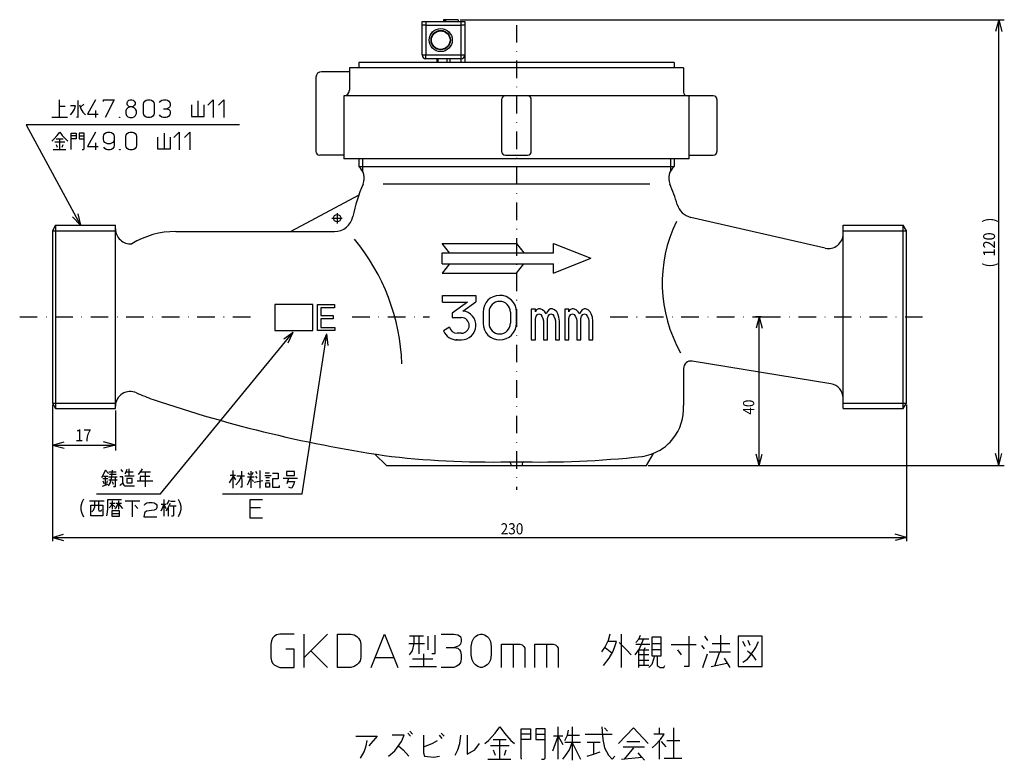
# Model space of a CAD drawing. Extents: x -306 to -41, y -196 to 164.
# Drawn here: x -306 to -41, y -196 to 4 of the extents above; entities that cross this region are included whole.
import ezdxf

# ---------------------------------------------------------------- set-up
doc = ezdxf.new("R2010")
doc.units = 0
doc.linetypes.add('CENTER', pattern=[18.931335, 11.832084, -2.366417, 2.366417, -2.366417])
doc.linetypes.add('DASHDOT', pattern=[9.465667, 4.732834, -2.366417, 0, -2.366417])
doc.layers.get('0').update_dxf_attribs({"linetype": 'CONTINUOUS'})
doc.layers.add('1', color=7, linetype='CONTINUOUS')
doc.dimstyles.new('DMST_1', dxfattribs={"dimtxt": 3, "dimasz": 3, "dimexe": 1, "dimexo": 0.5, "dimgap": 0.09, "dimtad": 1, "dimzin": 9, "dimcen": 0, "dimclrd": 2, "dimclre": 2, "dimclrt": 2, "dimazin": 3, "dimtfac": 1, "dimtofl": 0, "dimtmove": 0, "dimatfit": 3})
doc.dimstyles.new('DMST_2', dxfattribs={"dimtxt": 3.2, "dimasz": 3.2, "dimexe": 1.5, "dimexo": 0.5, "dimgap": 0.09, "dimtad": 1, "dimzin": 9, "dimcen": 0, "dimclrd": 2, "dimclre": 2, "dimclrt": 2, "dimazin": 3, "dimtfac": 1, "dimtofl": 0, "dimtmove": 0, "dimatfit": 3})
doc.dimstyles.new('DMST_3', dxfattribs={"dimtxt": 3.2, "dimasz": 3.2, "dimexe": 1.5, "dimexo": 0.5, "dimgap": 0.09, "dimtad": 1, "dimzin": 9, "dimcen": 0, "dimclrd": 2, "dimclre": 2, "dimclrt": 2, "dimazin": 3, "dimtfac": 1, "dimtofl": 0, "dimtmove": 0, "dimatfit": 3})

# ---------------------------------------------------------------- blocks, each defined once
blk = doc.blocks.new('*D1')
at = {"layer": '1', "color": 2}
for p, q in [((-297.41, -100.13), (-297.41, -136.8)), ((-67.41, -100.13), (-67.41, -136.8)), ((-297.41, -135.8), (-294.41, -134.99)), ((-67.41, -135.8), (-70.41, -134.99)), ((-297.41, -135.8), (-67.41, -135.8)), ((-297.41, -135.8), (-294.41, -136.61)), ((-67.41, -135.8), (-70.41, -136.61))]:
    blk.add_line(p, q, dxfattribs=at)
at = {"layer": '1', "color": 2, "oblique": 15, "width": 0.9}
blk.add_text('230', height=3, dxfattribs=at).set_placement((-176.69, -135))
blk = doc.blocks.new('*D2')
at = {"layer": '1', "color": 2}
for p, q in [((-106.52, -76.43), (-108.01, -76.43)), ((-107.01, -76.43), (-107.82, -79.43)), ((-107.01, -116.43), (-107.01, -76.43)), ((-107.01, -76.43), (-106.2, -79.43)), ((-107.01, -116.43), (-107.82, -113.43)), ((-107.01, -116.43), (-106.2, -113.43)), ((-136.91, -116.43), (-106.01, -116.43))]:
    blk.add_line(p, q, dxfattribs=at)
at = {"layer": '1', "color": 2, "oblique": 15, "width": 0.9}
blk.add_text('40', height=3, rotation=90, dxfattribs=at).set_placement((-108.39, -102.78))
blk = doc.blocks.new('*D3')
at = {"layer": '1', "color": 2}
for p, q in [((-297.41, -100.13), (-297.41, -112.45)), ((-280.41, -101.63), (-280.41, -112.45)), ((-297.41, -110.95), (-294.21, -110.09)), ((-297.41, -110.95), (-280.41, -110.95)), ((-297.41, -110.95), (-294.21, -111.82)), ((-280.41, -110.95), (-283.61, -110.09)), ((-280.41, -110.95), (-283.61, -111.82))]:
    blk.add_line(p, q, dxfattribs=at)
at = {"layer": '1', "color": 2, "oblique": 15, "width": 0.9}
blk.add_text('17', height=3.2, dxfattribs=at).set_placement((-291.26, -109.95))
blk = doc.blocks.new('*D4')
at = {"layer": '1', "color": 2}
for p, q in [((-187.62, 3.62), (-41.03, 3.62)), ((-42.53, 3.62), (-43.4, 0.42)), ((-42.53, -116.43), (-42.53, 3.62)), ((-42.53, 3.62), (-41.67, 0.42)), ((-42.53, -116.43), (-43.4, -113.23)), ((-42.53, -116.43), (-41.67, -113.23)), ((-136.91, -116.43), (-41.03, -116.43))]:
    blk.add_line(p, q, dxfattribs=at)
at = {"layer": '1', "color": 2, "oblique": 15, "width": 0.9}
for s, p in [(')', (-43.53, -51.02)), ('120', (-43.53, -60.2)), ('(', (-43.53, -63.13))]:
    blk.add_text(s, height=3.2, rotation=90, dxfattribs=at).set_placement(p)

msp = doc.modelspace()

# ---------------------------------------------------------------- linework, layer by layer
at = {"color": 7}
for p, q in [((-197.813, -5.882), (-197.813, 3.118)), ((-197.813, 3.118), (-186.313, 3.118)), ((-196.813, 3.118), (-196.813, -5.882)), ((-191.574, 3.618), (-192.031, 3.618)), ((-192.031, 3.618), (-192.031, 3.118)), ((-191.929, 3.618), (-191.929, 3.118)), ((-191.574, 3.618), (-191.574, 3.118)), ((-191.557, 3.618), (-191.557, 3.118)), ((-188.115, 3.618), (-191.557, 3.618)), ((-188.115, 3.618), (-188.115, 3.118)), ((-187.313, -5.882), (-187.313, 3.118)), ((-186.313, 3.118), (-186.313, -7.882)), ((-196.813, 2.118), (-197.813, 2.118)), ((-196.813, 2.118), (-187.313, 2.118)), ((-186.313, 2.118), (-187.313, 2.118)), ((-197.813, -5.882), (-186.313, -5.882)), ((-196.813, -6.882), (-196.813, -5.882)), ((-187.313, -6.882), (-196.813, -6.882)), ((-193.813, -7.882), (-193.813, -6.882)), ((-193.617, -6.882), (-193.617, -7.882)), ((-191.084, -7.882), (-191.084, -6.882)), ((-190.376, -6.882), (-190.376, -7.882)), ((-187.313, -6.882), (-187.313, -5.882)), ((-187.313, -7.882), (-187.313, -6.882))]:
    msp.add_line(p, q, dxfattribs=at)
for radius in [3.1, 2.6, 2.5]:
    msp.add_circle((-192.813, -1.882), radius, dxfattribs=at)
for centre, start, end in [((-196.813, -5.882), 180, 270), ((-187.313, -5.882), 270, 0)]:
    msp.add_arc(centre, 1, start, end, dxfattribs=at)
at = {"layer": '1', "color": 2, "linetype": 'DASHDOT'}
for p, q in [((-172.413, 2.182), (-172.413, -122.973)), ((-306.208, -76.432), (-241.764, -76.432)), ((-216.639, -76.432), (-195.815, -76.432)), ((-147.15, -76.432), (-106.024, -76.432)), ((-106.024, -76.432), (-60.786, -76.432))]:
    msp.add_line(p, q, dxfattribs=at)
at = {"layer": '1', "color": 7}
for p, q in [((-129.913, -7.882), (-214.913, -7.882)), ((-214.913, -7.882), (-214.913, -9.382)), ((-129.913, -7.882), (-129.913, -9.382)), ((-217.413, -10.382), (-224.913, -10.382)), ((-127.413, -9.382), (-217.413, -9.382)), ((-217.413, -9.382), (-217.413, -15.382)), ((-127.413, -9.382), (-127.413, -15.882)), ((-226.413, -11.882), (-226.413, -31.882)), ((-119.413, -16.882), (-218.913, -16.882)), ((-218.913, -16.882), (-218.913, -33.882)), ((-176.413, -17.882), (-176.413, -31.882)), ((-168.413, -31.882), (-168.413, -17.882)), ((-125.913, -33.882), (-125.913, -16.882)), ((-118.413, -17.882), (-118.413, -31.882)), ((-218.913, -32.882), (-225.413, -32.882)), ((-125.913, -33.882), (-218.913, -33.882)), ((-214.913, -33.882), (-214.913, -35.932)), ((-175.413, -32.882), (-169.413, -32.882)), ((-129.913, -33.882), (-129.913, -35.932)), ((-125.913, -32.882), (-119.413, -32.882)), ((-214.913, -43.661), (-233.148, -53.432)), ((-89.31, -57.928), (-125.45, -49.618)), ((-296.547, -51.732), (-297.413, -53.232)), ((-296.547, -51.732), (-280.413, -51.732)), ((-280.413, -101.132), (-280.413, -51.732)), ((-84.413, -101.132), (-84.413, -51.732)), ((-84.413, -51.732), (-68.279, -51.732)), ((-67.413, -53.232), (-68.279, -51.732)), ((-297.413, -53.232), (-297.413, -99.632)), ((-264.184, -53.432), (-221.396, -53.432)), ((-67.413, -99.632), (-67.413, -53.232)), ((-192.413, -56.632), (-172.413, -56.632)), ((-190.413, -59.132), (-192.413, -56.632)), ((-172.413, -56.632), (-170.413, -59.132)), ((-162.413, -56.632), (-152.413, -60.632)), ((-162.413, -59.132), (-162.413, -56.632)), ((-192.413, -59.132), (-162.413, -59.132)), ((-192.413, -62.132), (-192.413, -59.132)), ((-162.413, -64.632), (-152.413, -60.632)), ((-192.413, -62.132), (-162.413, -62.132)), ((-190.413, -62.132), (-192.413, -64.632)), ((-172.413, -64.632), (-170.413, -62.132)), ((-162.413, -64.632), (-162.413, -62.132)), ((-192.413, -64.632), (-172.413, -64.632)), ((-192.332, -72.427), (-192.332, -70.627)), ((-192.332, -70.627), (-183.332, -70.627)), ((-183.332, -70.627), (-183.332, -72.329)), ((-226.008, -80.132), (-226.008, -73.092)), ((-226.008, -73.092), (-221.443, -73.092)), ((-221.443, -73.972), (-225.127, -73.972)), ((-225.127, -73.972), (-225.127, -76.084)), ((-221.443, -73.092), (-221.443, -73.972)), ((-192.332, -72.427), (-185.597, -72.427)), ((-185.597, -72.427), (-189.758, -75.427)), ((-186.826, -74.848), (-183.332, -72.329)), ((-166.453, -74.232), (-167.041, -74.512)), ((-166.061, -74.232), (-166.453, -74.232)), ((-165.375, -74.512), (-166.061, -74.232)), ((-163.219, -74.232), (-163.709, -74.512)), ((-162.827, -74.232), (-163.219, -74.232)), ((-162.141, -74.512), (-162.827, -74.232)), ((-157.453, -74.232), (-158.041, -74.512)), ((-157.061, -74.232), (-157.453, -74.232)), ((-156.375, -74.512), (-157.061, -74.232)), ((-154.219, -74.232), (-154.709, -74.512)), ((-153.827, -74.232), (-154.219, -74.232)), ((-153.141, -74.512), (-153.827, -74.232)), ((-225.127, -76.084), (-221.764, -76.084)), ((-221.764, -76.084), (-221.764, -76.964)), ((-189.758, -75.427), (-189.758, -76.627)), ((-189.758, -76.627), (-187.232, -76.627)), ((-181.413, -75.127), (-181.413, -78.127)), ((-179.793, -75.127), (-179.793, -78.127)), ((-174.033, -75.127), (-174.033, -78.127)), ((-172.414, -75.022), (-172.414, -78.127)), ((-172.413, -78.127), (-172.413, -75.127)), ((-167.335, -74.372), (-168.413, -74.372)), ((-168.413, -74.372), (-168.413, -82.632)), ((-167.335, -75.072), (-167.335, -74.372)), ((-167.041, -74.512), (-167.335, -75.072)), ((-167.335, -76.892), (-167.139, -76.192)), ((-167.335, -82.632), (-167.335, -76.892)), ((-167.139, -76.192), (-166.747, -75.772)), ((-166.747, -75.772), (-166.355, -75.632)), ((-166.355, -75.632), (-165.865, -75.772)), ((-165.865, -75.772), (-165.571, -76.192)), ((-165.571, -76.192), (-165.277, -76.892)), ((-164.787, -75.072), (-165.375, -74.512)), ((-165.277, -76.892), (-165.179, -77.452)), ((-164.395, -75.632), (-164.787, -75.072)), ((-164.101, -74.932), (-164.395, -75.632)), ((-163.709, -74.512), (-164.101, -74.932)), ((-164.101, -76.892), (-163.905, -76.192)), ((-164.101, -82.632), (-164.101, -76.892)), ((-163.905, -76.192), (-163.513, -75.772)), ((-163.513, -75.772), (-163.121, -75.632)), ((-163.121, -75.632), (-162.631, -75.772)), ((-162.631, -75.772), (-162.337, -76.192)), ((-162.337, -76.192), (-162.043, -76.892)), ((-161.553, -75.072), (-162.141, -74.512)), ((-162.043, -76.892), (-161.945, -77.452)), ((-161.259, -75.632), (-161.553, -75.072)), ((-160.965, -76.472), (-161.259, -75.632)), ((-160.867, -77.592), (-160.965, -76.472)), ((-158.335, -74.372), (-159.413, -74.372)), ((-159.413, -74.372), (-159.413, -82.632)), ((-158.335, -75.072), (-158.335, -74.372)), ((-158.041, -74.512), (-158.335, -75.072)), ((-158.335, -76.892), (-158.139, -76.192)), ((-158.335, -82.632), (-158.335, -76.892)), ((-158.139, -76.192), (-157.747, -75.772)), ((-157.747, -75.772), (-157.355, -75.632)), ((-157.355, -75.632), (-156.865, -75.772)), ((-156.865, -75.772), (-156.571, -76.192)), ((-156.571, -76.192), (-156.277, -76.892)), ((-155.787, -75.072), (-156.375, -74.512)), ((-156.277, -76.892), (-156.179, -77.452)), ((-155.395, -75.632), (-155.787, -75.072)), ((-155.101, -74.932), (-155.395, -75.632)), ((-154.709, -74.512), (-155.101, -74.932)), ((-155.101, -76.892), (-154.905, -76.192)), ((-155.101, -82.632), (-155.101, -76.892)), ((-154.905, -76.192), (-154.513, -75.772)), ((-154.513, -75.772), (-154.121, -75.632)), ((-154.121, -75.632), (-153.631, -75.772)), ((-153.631, -75.772), (-153.337, -76.192)), ((-153.337, -76.192), (-153.043, -76.892)), ((-152.553, -75.072), (-153.141, -74.512)), ((-153.043, -76.892), (-152.945, -77.452)), ((-152.259, -75.632), (-152.553, -75.072)), ((-151.965, -76.472), (-152.259, -75.632)), ((-151.867, -77.592), (-151.965, -76.472)), ((-221.764, -76.964), (-225.127, -76.964)), ((-225.127, -76.964), (-225.127, -79.252)), ((-225.127, -79.252), (-221.363, -79.252)), ((-221.363, -79.252), (-221.363, -80.132)), ((-190.486, -79.162), (-192.065, -80.143)), ((-165.179, -77.452), (-165.179, -82.632)), ((-161.945, -77.452), (-161.945, -82.632)), ((-160.867, -82.632), (-160.867, -77.592)), ((-156.179, -77.452), (-156.179, -82.632)), ((-152.945, -77.452), (-152.945, -82.632)), ((-151.867, -82.632), (-151.867, -77.592)), ((-221.363, -80.132), (-226.008, -80.132)), ((-187.232, -80.827), (-188.432, -80.827)), ((-188.432, -82.627), (-187.232, -82.627)), ((-168.413, -82.632), (-167.335, -82.632)), ((-165.179, -82.632), (-164.101, -82.632)), ((-161.945, -82.632), (-160.867, -82.632)), ((-159.413, -82.632), (-158.335, -82.632)), ((-156.179, -82.632), (-155.101, -82.632)), ((-152.945, -82.632), (-151.867, -82.632)), ((-87.772, -94.413), (-125.092, -88.348)), ((-127.413, -90.322), (-127.413, -95.368)), ((-127.413, -95.368), (-127.413, -100.289)), ((-297.413, -99.632), (-296.547, -101.132)), ((-68.279, -101.132), (-67.413, -99.632)), ((-296.547, -101.132), (-280.413, -101.132)), ((-84.413, -101.132), (-68.279, -101.132)), ((-207.413, -116.432), (-210.526, -113.364)), ((-137.413, -116.432), (-135.537, -113.183)), ((-207.413, -116.432), (-137.413, -116.432)), ((-173.913, -115.973), (-173.913, -116.432)), ((-170.913, -115.973), (-170.913, -116.432))]:
    msp.add_line(p, q, dxfattribs=at)
at = {"layer": '1', "color": 2}
for p, q in [((-295.574, -17.953), (-295.574, -22.603)), ((-290.507, -18.103), (-290.507, -22.753)), ((-285.814, -17.953), (-287.974, -21.793)), ((-283.654, -18.433), (-283.654, -17.953)), ((-283.654, -17.953), (-280.774, -17.953)), ((-280.774, -17.953), (-283.174, -22.753)), ((-277.294, -18.673), (-277.054, -18.313)), ((-277.054, -18.313), (-276.814, -18.073)), ((-276.814, -18.073), (-276.454, -17.953)), ((-276.454, -17.953), (-275.974, -17.953)), ((-275.974, -17.953), (-275.614, -18.073)), ((-275.614, -18.073), (-275.374, -18.313)), ((-275.374, -18.313), (-275.134, -18.673)), ((-272.734, -18.673), (-272.494, -18.313)), ((-272.494, -18.313), (-272.134, -18.073)), ((-272.134, -18.073), (-271.774, -17.953)), ((-271.774, -17.953), (-271.054, -17.953)), ((-271.054, -17.953), (-270.694, -18.073)), ((-270.694, -18.073), (-270.334, -18.313)), ((-270.334, -18.313), (-270.094, -18.673)), ((-268.534, -18.673), (-268.294, -18.313)), ((-268.294, -18.313), (-267.934, -18.073)), ((-267.934, -18.073), (-267.454, -17.953)), ((-267.454, -17.953), (-266.734, -17.953)), ((-266.734, -17.953), (-266.374, -18.073)), ((-266.374, -18.073), (-266.014, -18.313)), ((-266.014, -18.313), (-265.774, -18.673)), ((-258.241, -18.253), (-258.241, -22.453)), ((-255.574, -19.393), (-254.134, -17.953)), ((-254.134, -17.953), (-254.134, -22.753)), ((-252.694, -19.393), (-251.254, -17.953)), ((-251.254, -17.953), (-251.254, -22.753)), ((-293.974, -19.753), (-295.574, -19.753)), ((-291.174, -19.603), (-292.507, -19.603)), ((-291.974, -21.403), (-291.441, -20.503)), ((-291.441, -20.503), (-291.174, -19.603)), ((-290.107, -19.303), (-289.707, -20.353)), ((-288.907, -19.153), (-289.841, -19.903)), ((-289.707, -20.353), (-289.174, -21.253)), ((-285.814, -20.833), (-285.814, -22.753)), ((-277.414, -20.473), (-277.654, -20.953)), ((-277.654, -20.953), (-277.654, -21.673)), ((-277.054, -20.113), (-277.414, -20.473)), ((-277.294, -19.153), (-277.294, -18.673)), ((-277.174, -19.393), (-277.294, -19.153)), ((-276.814, -19.753), (-277.174, -19.393)), ((-276.454, -19.873), (-277.054, -20.113)), ((-276.454, -19.873), (-276.814, -19.753)), ((-275.974, -19.873), (-276.454, -19.873)), ((-275.614, -19.753), (-275.974, -19.873)), ((-275.374, -20.113), (-275.974, -19.873)), ((-275.254, -19.393), (-275.614, -19.753)), ((-275.014, -20.473), (-275.374, -20.113)), ((-275.134, -19.153), (-275.254, -19.393)), ((-275.134, -18.673), (-275.134, -19.153)), ((-274.774, -20.953), (-275.014, -20.473)), ((-274.774, -21.673), (-274.774, -20.953)), ((-272.854, -19.153), (-272.734, -18.673)), ((-272.854, -21.553), (-272.854, -19.153)), ((-270.094, -18.673), (-269.974, -19.153)), ((-269.974, -19.153), (-269.974, -21.553)), ((-267.454, -20.353), (-266.614, -20.353)), ((-266.014, -20.113), (-266.614, -20.353)), ((-266.614, -20.353), (-266.014, -20.593)), ((-265.774, -19.873), (-266.014, -20.113)), ((-266.014, -20.593), (-265.774, -20.833)), ((-265.774, -18.673), (-265.654, -19.153)), ((-265.654, -19.513), (-265.774, -19.873)), ((-265.774, -20.833), (-265.654, -21.193)), ((-265.654, -19.153), (-265.654, -19.513)), ((-265.654, -21.193), (-265.654, -21.553)), ((-259.974, -19.303), (-259.974, -22.453)), ((-256.507, -22.453), (-256.507, -19.303)), ((-297.574, -22.603), (-293.307, -22.603)), ((-292.507, -22.003), (-291.974, -21.403)), ((-290.507, -22.753), (-290.907, -22.603)), ((-289.174, -21.253), (-288.507, -22.003)), ((-287.974, -21.793), (-285.094, -21.793)), ((-279.334, -22.753), (-279.334, -22.633)), ((-279.334, -22.633), (-279.214, -22.633)), ((-279.214, -22.753), (-279.334, -22.753)), ((-279.214, -22.633), (-279.214, -22.753)), ((-277.654, -21.673), (-277.414, -22.153)), ((-277.414, -22.153), (-277.054, -22.513)), ((-277.054, -22.513), (-276.574, -22.753)), ((-276.574, -22.753), (-275.854, -22.753)), ((-275.854, -22.753), (-275.374, -22.513)), ((-275.374, -22.513), (-275.014, -22.153)), ((-275.014, -22.153), (-274.774, -21.673)), ((-272.734, -22.033), (-272.854, -21.553)), ((-272.494, -22.393), (-272.734, -22.033)), ((-272.134, -22.633), (-272.494, -22.393)), ((-271.774, -22.753), (-272.134, -22.633)), ((-271.054, -22.753), (-271.774, -22.753)), ((-270.694, -22.633), (-271.054, -22.753)), ((-270.334, -22.393), (-270.694, -22.633)), ((-270.094, -22.033), (-270.334, -22.393)), ((-269.974, -21.553), (-270.094, -22.033)), ((-268.294, -22.393), (-268.534, -22.033)), ((-267.934, -22.633), (-268.294, -22.393)), ((-267.454, -22.753), (-267.934, -22.633)), ((-266.734, -22.753), (-267.454, -22.753)), ((-266.374, -22.633), (-266.734, -22.753)), ((-266.014, -22.393), (-266.374, -22.633)), ((-265.774, -22.033), (-266.014, -22.393)), ((-265.654, -21.553), (-265.774, -22.033)), ((-259.974, -22.453), (-256.507, -22.453)), ((-247.049, -24.716), (-304.485, -24.716)), ((-304.485, -24.716), (-289.87, -51.732)), ((-297.552, -29.054), (-297.019, -28.604)), ((-297.019, -28.604), (-296.086, -27.554)), ((-296.352, -28.454), (-294.486, -28.454)), ((-296.086, -27.554), (-295.419, -26.654)), ((-295.419, -26.654), (-294.752, -27.554)), ((-295.419, -31.304), (-295.419, -28.454)), ((-294.752, -27.554), (-293.819, -28.604)), ((-293.819, -28.604), (-293.286, -29.054)), ((-292.352, -31.304), (-292.352, -26.954)), ((-292.352, -26.954), (-291.019, -26.954)), ((-291.019, -27.704), (-292.352, -27.704)), ((-291.019, -28.454), (-292.352, -28.454)), ((-291.019, -26.954), (-291.019, -28.454)), ((-288.886, -26.954), (-290.219, -26.954)), ((-290.219, -26.954), (-290.219, -28.454)), ((-290.219, -27.704), (-288.886, -27.704)), ((-290.219, -28.454), (-288.886, -28.454)), ((-288.886, -31.154), (-288.886, -26.954)), ((-285.792, -26.654), (-287.952, -30.494)), ((-283.632, -27.854), (-283.512, -27.374)), ((-283.632, -28.574), (-283.632, -27.854)), ((-283.512, -29.054), (-283.632, -28.574)), ((-283.512, -27.374), (-283.272, -27.014)), ((-283.272, -29.414), (-283.512, -29.054)), ((-283.272, -27.014), (-282.912, -26.774)), ((-282.912, -26.774), (-282.552, -26.654)), ((-282.552, -26.654), (-281.832, -26.654)), ((-281.832, -26.654), (-281.472, -26.774)), ((-281.472, -26.774), (-281.112, -27.014)), ((-281.112, -27.014), (-280.872, -27.374)), ((-280.872, -29.054), (-281.112, -29.414)), ((-280.872, -27.374), (-280.752, -27.854)), ((-280.752, -28.574), (-280.872, -29.054)), ((-280.752, -27.854), (-280.752, -30.254)), ((-277.632, -27.854), (-277.512, -27.374)), ((-277.632, -30.254), (-277.632, -27.854)), ((-277.512, -27.374), (-277.272, -27.014)), ((-277.272, -27.014), (-276.912, -26.774)), ((-276.912, -26.774), (-276.552, -26.654)), ((-276.552, -26.654), (-275.832, -26.654)), ((-275.832, -26.654), (-275.472, -26.774)), ((-275.472, -26.774), (-275.112, -27.014)), ((-275.112, -27.014), (-274.872, -27.374)), ((-274.872, -27.374), (-274.752, -27.854)), ((-274.752, -27.854), (-274.752, -30.254)), ((-269.072, -28.004), (-269.072, -31.154)), ((-267.339, -26.954), (-267.339, -31.154)), ((-265.606, -31.154), (-265.606, -28.004)), ((-264.672, -28.094), (-263.232, -26.654)), ((-263.232, -26.654), (-263.232, -31.454)), ((-261.792, -28.094), (-260.352, -26.654)), ((-260.352, -26.654), (-260.352, -31.454)), ((-297.152, -31.304), (-293.819, -31.304)), ((-294.086, -29.354), (-296.752, -29.354)), ((-296.352, -29.954), (-296.086, -30.704)), ((-294.752, -30.704), (-294.486, -29.954)), ((-289.419, -31.304), (-289.019, -31.304)), ((-289.019, -31.304), (-288.886, -31.154)), ((-287.952, -30.494), (-285.072, -30.494)), ((-285.792, -29.534), (-285.792, -31.454)), ((-283.272, -31.094), (-283.512, -30.734)), ((-282.912, -29.654), (-283.272, -29.414)), ((-282.912, -31.334), (-283.272, -31.094)), ((-282.552, -29.774), (-282.912, -29.654)), ((-282.552, -31.454), (-282.912, -31.334)), ((-281.832, -29.774), (-282.552, -29.774)), ((-281.832, -31.454), (-282.552, -31.454)), ((-281.472, -29.654), (-281.832, -29.774)), ((-281.472, -31.334), (-281.832, -31.454)), ((-281.112, -29.414), (-281.472, -29.654)), ((-281.112, -31.094), (-281.472, -31.334)), ((-280.872, -30.734), (-281.112, -31.094)), ((-280.752, -30.254), (-280.872, -30.734)), ((-279.312, -31.454), (-279.312, -31.334)), ((-279.312, -31.334), (-279.192, -31.334)), ((-279.192, -31.454), (-279.312, -31.454)), ((-279.192, -31.334), (-279.192, -31.454)), ((-277.512, -30.734), (-277.632, -30.254)), ((-277.272, -31.094), (-277.512, -30.734)), ((-276.912, -31.334), (-277.272, -31.094)), ((-276.552, -31.454), (-276.912, -31.334)), ((-275.832, -31.454), (-276.552, -31.454)), ((-275.472, -31.334), (-275.832, -31.454)), ((-275.112, -31.094), (-275.472, -31.334)), ((-274.872, -30.734), (-275.112, -31.094)), ((-274.752, -30.254), (-274.872, -30.734)), ((-269.072, -31.154), (-265.606, -31.154)), ((-213.913, -33.882), (-213.913, -37.142)), ((-130.913, -33.882), (-130.913, -37.141)), ((-214.913, -35.932), (-129.913, -35.932)), ((-136.495, -40.637), (-208.332, -40.637)), ((-292.005, -49.475), (-289.87, -51.732)), ((-290.591, -48.711), (-289.87, -51.732)), ((-296.547, -51.732), (-296.547, -101.132)), ((-68.279, -101.132), (-68.279, -51.732)), ((-297.413, -53.232), (-280.413, -53.232)), ((-84.413, -53.232), (-67.413, -53.232)), ((-237.457, -73.057), (-237.457, -80.129)), ((-227.274, -73.057), (-237.457, -73.057)), ((-227.274, -80.129), (-227.274, -73.057)), ((-268.265, -124.045), (-232.586, -80.558)), ((-237.457, -80.129), (-227.274, -80.129)), ((-235.111, -82.367), (-232.586, -80.558)), ((-233.868, -83.387), (-232.586, -80.558)), ((-230.134, -124.045), (-223.506, -81.035)), ((-224.757, -83.877), (-223.506, -81.035)), ((-223.169, -84.122), (-223.506, -81.035)), ((-297.413, -99.632), (-280.413, -99.632)), ((-84.413, -99.632), (-67.413, -99.632)), ((-283.119, -117.688), (-284.186, -119.788)), ((-282.319, -118.588), (-283.119, -117.688)), ((-282.186, -118.138), (-280.186, -118.138)), ((-280.186, -118.888), (-282.053, -118.888)), ((-281.386, -119.488), (-281.253, -117.688)), ((-278.453, -118.138), (-278.853, -117.538)), ((-277.653, -118.288), (-277.919, -118.738)), ((-277.386, -117.538), (-277.653, -118.288)), ((-275.653, -118.288), (-277.653, -118.288)), ((-276.719, -119.338), (-276.719, -117.388)), ((-273.919, -118.438), (-274.319, -118.888)), ((-273.519, -117.838), (-273.919, -118.438)), ((-273.653, -118.138), (-270.986, -118.138)), ((-273.253, -117.388), (-273.519, -117.838)), ((-272.453, -118.138), (-272.453, -122.188)), ((-248.091, -119.143), (-249.557, -119.143)), ((-249.157, -120.193), (-248.757, -119.293)), ((-248.757, -122.593), (-248.757, -117.793)), ((-248.757, -119.293), (-248.091, -120.343)), ((-245.691, -119.293), (-247.691, -119.293)), ((-246.491, -117.943), (-246.357, -122.293)), ((-244.757, -118.393), (-244.357, -118.993)), ((-243.957, -117.943), (-243.957, -122.443)), ((-243.557, -118.843), (-243.291, -118.243)), ((-242.224, -118.693), (-242.624, -118.093)), ((-242.224, -119.893), (-242.624, -119.293)), ((-241.557, -117.793), (-241.557, -122.593)), ((-240.224, -119.143), (-238.491, -119.143)), ((-240.091, -118.393), (-238.891, -118.393)), ((-238.091, -118.543), (-236.624, -118.543)), ((-236.624, -118.543), (-236.624, -120.043)), ((-234.357, -118.093), (-234.357, -119.143)), ((-232.224, -118.093), (-234.357, -118.093)), ((-234.357, -119.143), (-232.224, -119.143)), ((-232.224, -119.143), (-232.224, -118.093)), ((-283.919, -122.038), (-282.453, -121.438)), ((-282.453, -120.088), (-283.786, -120.088)), ((-283.786, -120.538), (-283.519, -121.288)), ((-283.653, -119.338), (-282.453, -119.338)), ((-283.119, -121.738), (-283.119, -119.338)), ((-282.719, -121.288), (-282.586, -120.538)), ((-282.319, -119.488), (-279.919, -119.488)), ((-282.319, -121.888), (-281.786, -120.988)), ((-279.919, -120.388), (-282.186, -120.388)), ((-281.786, -120.988), (-281.386, -119.488)), ((-280.986, -121.588), (-281.253, -120.838)), ((-280.453, -119.788), (-280.453, -122.188)), ((-278.453, -119.488), (-279.253, -119.488)), ((-279.119, -121.738), (-279.253, -121.888)), ((-279.119, -121.738), (-278.453, -121.138)), ((-278.453, -121.138), (-278.453, -119.488)), ((-278.453, -121.138), (-278.186, -121.738)), ((-278.186, -121.738), (-277.919, -121.888)), ((-275.386, -119.338), (-277.919, -119.338)), ((-277.919, -121.888), (-275.253, -121.888)), ((-275.919, -119.938), (-277.386, -119.938)), ((-277.386, -119.938), (-277.386, -121.138)), ((-277.386, -121.138), (-275.919, -121.138)), ((-275.919, -121.138), (-275.919, -119.938)), ((-274.586, -120.538), (-270.319, -120.538)), ((-273.786, -119.338), (-271.119, -119.338)), ((-273.786, -119.488), (-273.786, -120.538)), ((-249.691, -121.093), (-249.157, -120.193)), ((-247.957, -121.693), (-247.157, -120.793)), ((-247.157, -120.793), (-246.491, -119.443)), ((-243.024, -119.593), (-244.891, -119.593)), ((-244.891, -121.693), (-244.491, -120.943)), ((-244.491, -120.943), (-243.957, -119.593)), ((-243.557, -120.193), (-243.291, -120.793)), ((-243.024, -120.943), (-240.757, -120.493)), ((-238.891, -119.743), (-239.957, -119.743)), ((-239.957, -120.493), (-238.891, -120.493)), ((-239.957, -122.293), (-239.957, -121.093)), ((-239.957, -121.093), (-238.891, -121.093)), ((-238.891, -121.093), (-238.891, -122.293)), ((-236.624, -120.043), (-238.091, -120.043)), ((-238.091, -120.043), (-238.091, -122.293)), ((-236.224, -122.293), (-236.224, -121.843)), ((-235.291, -119.893), (-231.424, -119.893)), ((-233.824, -119.893), (-234.224, -121.393)), ((-234.091, -120.793), (-232.224, -120.793)), ((-232.491, -121.693), (-232.891, -122.443)), ((-232.224, -120.793), (-232.491, -121.693)), ((-285.531, -124.045), (-268.265, -124.045)), ((-280.453, -122.188), (-280.986, -122.188)), ((-251.582, -124.045), (-230.134, -124.045)), ((-246.357, -122.293), (-246.757, -122.293)), ((-238.891, -122.293), (-239.957, -122.293)), ((-238.091, -122.293), (-236.224, -122.293)), ((-233.157, -122.593), (-233.691, -122.293)), ((-232.891, -122.443), (-233.157, -122.593)), ((-289.474, -126.44), (-289.714, -127.4)), ((-288.994, -125.48), (-289.474, -126.44)), ((-287.421, -125.93), (-283.421, -125.93)), ((-287.021, -129.98), (-287.021, -127.13)), ((-287.021, -127.13), (-283.821, -127.13)), ((-285.954, -127.58), (-285.954, -125.93)), ((-285.021, -125.93), (-285.021, -128.33)), ((-283.821, -127.13), (-283.821, -129.98)), ((-282.488, -128.18), (-282.488, -125.63)), ((-282.488, -125.63), (-278.754, -125.63)), ((-280.621, -126.68), (-281.954, -126.68)), ((-281.688, -127.43), (-281.288, -126.68)), ((-281.288, -125.93), (-281.288, -128.18)), ((-281.021, -127.13), (-280.621, -127.58)), ((-278.754, -126.68), (-280.354, -126.68)), ((-280.221, -127.73), (-279.554, -126.68)), ((-279.554, -125.93), (-279.554, -128.18)), ((-279.554, -126.68), (-279.154, -127.28)), ((-279.154, -127.28), (-278.488, -128.03)), ((-273.821, -126.08), (-277.821, -126.08)), ((-275.821, -130.28), (-275.821, -126.08)), ((-275.154, -127.13), (-274.354, -128.03)), ((-272.621, -127.13), (-272.488, -126.83)), ((-272.488, -126.83), (-271.954, -126.53)), ((-271.954, -126.53), (-271.421, -126.38)), ((-271.421, -126.38), (-270.488, -126.38)), ((-270.488, -126.38), (-269.954, -126.53)), ((-269.954, -126.53), (-269.421, -126.83)), ((-269.421, -126.83), (-269.288, -127.13)), ((-269.288, -127.13), (-269.288, -127.88)), ((-268.088, -126.83), (-266.754, -126.83)), ((-267.421, -126.83), (-267.821, -128.03)), ((-267.421, -125.63), (-267.421, -130.13)), ((-267.421, -126.83), (-266.888, -128.03)), ((-265.954, -125.78), (-266.621, -126.83)), ((-265.688, -126.68), (-266.488, -128.18)), ((-265.688, -127.28), (-264.088, -127.28)), ((-265.554, -126.08), (-264.354, -126.08)), ((-264.754, -127.28), (-264.754, -129.83)), ((-263.554, -125.48), (-263.074, -126.44)), ((-263.074, -126.44), (-262.834, -127.4)), ((-240.858, -125.707), (-244.218, -125.707)), ((-244.218, -125.707), (-244.218, -130.507)), ((-289.714, -127.4), (-289.714, -128.36)), ((-289.714, -128.36), (-289.474, -129.32)), ((-289.474, -129.32), (-288.994, -130.28)), ((-286.754, -128.93), (-286.354, -128.48)), ((-286.354, -128.48), (-285.954, -127.58)), ((-285.021, -128.33), (-284.888, -128.63)), ((-284.888, -128.63), (-284.221, -128.63)), ((-284.221, -128.63), (-284.088, -128.33)), ((-282.754, -129.98), (-282.621, -129.53)), ((-282.621, -129.53), (-282.488, -128.18)), ((-282.088, -127.88), (-281.688, -127.43)), ((-279.288, -128.63), (-281.421, -128.63)), ((-281.421, -128.63), (-281.421, -130.13)), ((-281.421, -129.38), (-279.288, -129.38)), ((-280.621, -128.03), (-280.221, -127.73)), ((-279.288, -130.13), (-279.288, -128.63)), ((-272.621, -129.38), (-272.754, -130.28)), ((-272.488, -129.08), (-272.621, -129.38)), ((-272.088, -128.78), (-272.488, -129.08)), ((-269.954, -128.48), (-272.088, -128.78)), ((-269.421, -128.18), (-269.954, -128.48)), ((-269.288, -127.88), (-269.421, -128.18)), ((-268.088, -128.48), (-268.221, -128.78)), ((-267.821, -128.03), (-268.088, -128.48)), ((-266.488, -128.18), (-266.888, -128.63)), ((-266.221, -127.73), (-266.221, -130.13)), ((-264.754, -129.83), (-264.888, -130.13)), ((-263.074, -129.32), (-263.554, -130.28)), ((-262.834, -128.36), (-263.074, -129.32)), ((-262.834, -127.4), (-262.834, -128.36)), ((-241.338, -127.867), (-244.218, -127.867)), ((-283.821, -129.98), (-287.021, -129.98)), ((-281.421, -130.13), (-279.288, -130.13)), ((-272.754, -130.28), (-269.288, -130.28)), ((-264.888, -130.13), (-265.288, -130.13)), ((-244.218, -130.507), (-240.858, -130.507)), ((-238.363, -163.654), (-238.588, -164.554)), ((-238.138, -162.979), (-238.363, -163.654)), ((-237.688, -162.529), (-238.138, -162.979)), ((-237.013, -162.079), (-237.688, -162.529)), ((-236.113, -161.854), (-237.013, -162.079)), ((-232.288, -161.854), (-236.113, -161.854)), ((-229.588, -168.154), (-229.588, -161.854)), ((-223.288, -161.854), (-227.788, -166.354)), ((-220.588, -161.854), (-216.988, -161.854)), ((-220.588, -170.854), (-220.588, -161.854)), ((-216.988, -161.854), (-216.088, -162.079)), ((-216.088, -162.079), (-215.413, -162.529)), ((-215.413, -162.529), (-214.963, -162.979)), ((-214.963, -162.979), (-214.513, -163.654)), ((-214.513, -163.654), (-214.288, -164.554)), ((-211.588, -170.854), (-207.988, -161.854)), ((-207.988, -161.854), (-204.388, -170.854)), ((-201.438, -164.385), (-197.188, -164.385)), ((-198.688, -162.416), (-201.188, -162.416)), ((-200.438, -166.354), (-199.938, -164.385)), ((-199.938, -164.385), (-199.938, -162.416)), ((-198.688, -162.416), (-198.688, -167.198)), ((-197.438, -162.416), (-198.688, -162.416)), ((-196.188, -166.073), (-196.188, -162.416)), ((-194.438, -162.135), (-194.438, -167.198)), ((-192.688, -161.854), (-189.313, -161.854)), ((-189.313, -161.854), (-188.188, -162.079)), ((-188.188, -162.079), (-187.513, -162.529)), ((-187.513, -162.529), (-187.288, -163.204)), ((-187.288, -163.879), (-187.513, -164.554)), ((-187.288, -163.204), (-187.288, -163.879)), ((-184.588, -165.229), (-184.363, -163.879)), ((-184.363, -163.879), (-183.913, -162.979)), ((-183.913, -162.979), (-183.463, -162.529)), ((-183.463, -162.529), (-182.788, -162.079)), ((-182.788, -162.079), (-182.113, -161.854)), ((-182.113, -161.854), (-181.663, -161.854)), ((-181.663, -161.854), (-180.988, -162.079)), ((-180.988, -162.079), (-180.313, -162.529)), ((-180.313, -162.529), (-179.863, -162.979)), ((-179.863, -162.979), (-179.413, -163.879)), ((-179.413, -163.879), (-179.188, -165.229)), ((-147.738, -163.541), (-148.488, -165.229)), ((-147.238, -161.854), (-147.738, -163.541)), ((-145.488, -163.823), (-147.738, -163.823)), ((-145.988, -165.51), (-145.488, -163.823)), ((-144.738, -164.104), (-142.738, -166.073)), ((-144.238, -161.854), (-144.238, -170.854)), ((-140.238, -164.104), (-139.488, -163.26)), ((-139.488, -163.26), (-138.988, -162.135)), ((-138.238, -163.26), (-139.238, -163.26)), ((-139.238, -165.791), (-138.238, -163.26)), ((-136.738, -163.26), (-138.238, -163.26)), ((-133.488, -162.698), (-135.988, -162.698)), ((-135.988, -162.698), (-135.988, -164.385)), ((-135.988, -164.385), (-135.988, -166.073)), ((-135.988, -164.385), (-133.488, -164.385)), ((-133.488, -166.073), (-133.488, -162.698)), ((-125.988, -162.416), (-125.988, -170.573)), ((-121.738, -162.416), (-120.988, -163.541)), ((-119.738, -164.385), (-114.988, -164.385)), ((-117.488, -162.135), (-117.488, -166.635)), ((-112.738, -162.416), (-112.738, -170.573)), ((-106.238, -162.416), (-112.738, -162.416)), ((-110.738, -165.229), (-111.488, -163.823)), ((-109.488, -164.948), (-109.988, -163.541)), ((-107.988, -165.51), (-107.238, -163.823)), ((-106.238, -170.573), (-106.238, -162.416)), ((-238.588, -164.554), (-238.588, -168.154)), ((-232.288, -165.904), (-234.538, -165.904)), ((-232.288, -170.854), (-232.288, -165.904)), ((-227.788, -166.354), (-229.588, -168.154)), ((-227.788, -166.354), (-223.288, -170.854)), ((-214.288, -164.554), (-214.288, -168.154)), ((-201.188, -167.479), (-200.438, -166.354)), ((-191.338, -165.454), (-189.088, -165.454)), ((-188.413, -165.229), (-189.088, -165.454)), ((-189.088, -165.454), (-188.188, -165.679)), ((-187.963, -165.004), (-188.413, -165.229)), ((-188.188, -165.679), (-187.738, -166.129)), ((-187.513, -164.554), (-187.963, -165.004)), ((-187.738, -166.129), (-187.513, -166.579)), ((-187.513, -166.579), (-187.288, -167.479)), ((-184.588, -167.479), (-184.588, -165.229)), ((-179.188, -165.229), (-179.188, -167.479)), ((-176.488, -164.554), (-173.338, -164.554)), ((-176.488, -170.854), (-176.488, -164.554)), ((-173.338, -164.554), (-171.538, -164.554)), ((-173.338, -164.554), (-173.338, -170.854)), ((-171.538, -164.554), (-170.863, -164.779)), ((-170.863, -164.779), (-170.413, -165.229)), ((-170.413, -165.229), (-170.188, -165.679)), ((-170.188, -165.679), (-170.188, -170.854)), ((-167.488, -164.554), (-164.338, -164.554)), ((-167.488, -170.854), (-167.488, -164.554)), ((-164.338, -164.554), (-162.538, -164.554)), ((-164.338, -164.554), (-164.338, -170.854)), ((-162.538, -164.554), (-161.863, -164.779)), ((-161.863, -164.779), (-161.413, -165.229)), ((-161.413, -165.229), (-161.188, -165.679)), ((-161.188, -165.679), (-161.188, -170.854)), ((-148.488, -165.229), (-149.488, -166.635)), ((-148.488, -165.51), (-146.738, -166.916)), ((-147.488, -168.323), (-146.488, -166.635)), ((-146.488, -166.635), (-145.988, -165.51)), ((-142.738, -166.073), (-141.488, -167.479)), ((-140.488, -167.479), (-139.238, -165.791)), ((-136.488, -164.666), (-140.238, -164.666)), ((-139.488, -168.885), (-139.488, -166.073)), ((-139.488, -166.073), (-137.988, -166.073)), ((-137.988, -166.073), (-137.738, -165.51)), ((-137.988, -166.073), (-136.738, -166.073)), ((-137.988, -170.291), (-137.988, -166.073)), ((-135.988, -166.073), (-135.988, -167.76)), ((-133.488, -166.073), (-135.988, -166.073)), ((-133.488, -167.76), (-133.488, -166.073)), ((-130.738, -164.666), (-123.988, -164.666)), ((-127.988, -167.479), (-128.988, -166.073)), ((-121.738, -165.791), (-122.488, -164.948)), ((-120.488, -166.635), (-117.738, -166.635)), ((-117.738, -166.635), (-118.988, -170.291)), ((-117.738, -166.635), (-114.738, -166.635)), ((-110.238, -166.354), (-109.238, -167.198)), ((-109.488, -167.76), (-107.988, -165.51)), ((-238.588, -168.154), (-238.363, -169.054)), ((-238.363, -169.054), (-238.138, -169.729)), ((-229.588, -170.854), (-229.588, -168.154)), ((-214.513, -169.054), (-214.963, -169.729)), ((-214.288, -168.154), (-214.513, -169.054)), ((-210.463, -168.154), (-205.513, -168.154)), ((-194.938, -168.604), (-200.438, -168.604)), ((-197.438, -167.198), (-197.438, -170.573)), ((-194.438, -167.198), (-195.188, -167.198)), ((-187.513, -169.504), (-187.963, -170.179)), ((-187.288, -168.604), (-187.513, -169.504)), ((-187.288, -167.479), (-187.288, -168.604)), ((-184.363, -168.829), (-184.588, -167.479)), ((-183.913, -169.729), (-184.363, -168.829)), ((-179.413, -168.829), (-179.863, -169.729)), ((-179.188, -167.479), (-179.413, -168.829)), ((-148.988, -170.291), (-147.488, -168.323)), ((-136.738, -167.479), (-139.488, -167.479)), ((-139.488, -168.885), (-136.738, -168.885)), ((-139.488, -170.854), (-139.488, -168.885)), ((-135.988, -167.76), (-135.238, -167.76)), ((-135.488, -168.604), (-135.988, -170.01)), ((-135.238, -167.76), (-135.488, -168.604)), ((-135.238, -167.76), (-134.488, -167.76)), ((-134.488, -167.76), (-133.488, -167.76)), ((-134.488, -167.76), (-134.488, -170.291)), ((-122.238, -170.854), (-120.988, -167.198)), ((-116.488, -168.323), (-114.988, -170.854)), ((-111.488, -169.448), (-110.238, -168.604)), ((-110.238, -168.604), (-109.488, -167.76)), ((-109.238, -167.198), (-108.488, -168.041)), ((-108.488, -168.041), (-107.988, -168.885)), ((-238.138, -169.729), (-237.688, -170.179)), ((-237.688, -170.179), (-236.788, -170.629)), ((-236.788, -170.629), (-236.113, -170.854)), ((-236.113, -170.854), (-232.288, -170.854)), ((-216.988, -170.854), (-220.588, -170.854)), ((-216.088, -170.629), (-216.988, -170.854)), ((-215.413, -170.179), (-216.088, -170.629)), ((-214.963, -169.729), (-215.413, -170.179)), ((-201.188, -170.573), (-197.438, -170.573)), ((-197.438, -170.573), (-193.938, -170.573)), ((-189.313, -170.854), (-192.688, -170.854)), ((-188.638, -170.629), (-189.313, -170.854)), ((-187.963, -170.179), (-188.638, -170.629)), ((-183.463, -170.179), (-183.913, -169.729)), ((-182.788, -170.629), (-183.463, -170.179)), ((-182.113, -170.854), (-182.788, -170.629)), ((-181.663, -170.854), (-182.113, -170.854)), ((-180.988, -170.629), (-181.663, -170.854)), ((-180.313, -170.179), (-180.988, -170.629)), ((-179.863, -169.729), (-180.313, -170.179)), ((-137.988, -170.291), (-139.488, -170.291)), ((-136.738, -170.291), (-137.988, -170.291)), ((-135.988, -170.01), (-136.738, -170.854)), ((-134.488, -170.291), (-133.738, -170.854)), ((-133.738, -170.854), (-132.738, -170.854)), ((-132.738, -170.854), (-132.488, -170.291)), ((-125.988, -170.573), (-127.238, -170.573)), ((-119.988, -170.573), (-115.738, -169.729)), ((-112.738, -170.573), (-106.238, -170.573)), ((-201.163, -187.979), (-200.413, -188.823)), ((-178.163, -188.541), (-176.913, -186.854)), ((-176.913, -186.854), (-175.663, -188.541)), ((-171.163, -188.823), (-171.163, -187.416)), ((-171.163, -187.416), (-168.663, -187.416)), ((-168.663, -187.416), (-168.663, -188.823)), ((-167.163, -187.416), (-167.163, -188.823)), ((-164.663, -187.416), (-167.163, -187.416)), ((-164.663, -188.823), (-164.663, -187.416)), ((-161.163, -189.385), (-161.163, -186.854)), ((-158.663, -189.104), (-158.413, -187.698)), ((-157.413, -186.854), (-157.413, -195.854)), ((-149.413, -186.854), (-149.163, -190.229)), ((-147.913, -187.979), (-148.663, -187.135)), ((-140.913, -187.135), (-144.913, -191.354)), ((-140.913, -187.135), (-136.913, -191.354)), ((-133.913, -188.823), (-133.913, -187.135)), ((-130.163, -187.135), (-130.163, -195.291)), ((-215.663, -189.385), (-209.913, -189.385)), ((-212.913, -191.916), (-212.663, -190.51)), ((-209.913, -189.385), (-212.163, -191.916)), ((-202.663, -189.104), (-205.913, -189.104)), ((-205.163, -193.323), (-203.413, -190.791)), ((-203.413, -190.791), (-202.663, -189.104)), ((-201.663, -188.541), (-200.913, -189.385)), ((-197.413, -189.104), (-197.413, -192.198)), ((-195.163, -191.354), (-193.663, -190.51)), ((-192.413, -189.948), (-193.163, -189.104)), ((-192.663, -188.541), (-191.913, -189.385)), ((-187.663, -191.354), (-187.413, -189.104)), ((-185.663, -189.104), (-185.663, -194.166)), ((-180.913, -191.354), (-179.913, -190.51)), ((-179.913, -190.51), (-178.163, -188.541)), ((-178.663, -190.229), (-176.913, -190.229)), ((-176.913, -190.229), (-175.163, -190.229)), ((-176.913, -195.573), (-176.913, -190.229)), ((-175.663, -188.541), (-173.913, -190.51)), ((-173.913, -190.51), (-172.913, -191.354)), ((-171.163, -190.229), (-171.163, -188.823)), ((-168.663, -188.823), (-171.163, -188.823)), ((-168.663, -190.229), (-171.163, -190.229)), ((-171.163, -195.291), (-171.163, -190.229)), ((-168.663, -188.823), (-168.663, -190.229)), ((-167.163, -188.823), (-167.163, -190.229)), ((-167.163, -188.823), (-164.663, -188.823)), ((-167.163, -190.229), (-164.663, -190.229)), ((-164.663, -190.229), (-164.663, -188.823)), ((-164.663, -195.291), (-164.663, -190.229)), ((-162.663, -193.323), (-161.163, -189.385)), ((-161.163, -189.385), (-162.413, -189.385)), ((-161.163, -189.385), (-159.913, -191.635)), ((-159.913, -189.385), (-161.163, -189.385)), ((-161.163, -195.573), (-161.163, -189.385)), ((-159.413, -190.51), (-158.663, -189.104)), ((-158.663, -189.104), (-155.413, -189.104)), ((-153.913, -188.823), (-146.663, -188.823)), ((-149.163, -190.229), (-148.663, -192.479)), ((-142.663, -190.791), (-139.163, -190.791)), ((-133.913, -188.823), (-135.413, -188.823)), ((-134.913, -191.635), (-133.913, -190.51)), ((-132.663, -188.823), (-133.913, -188.823)), ((-133.913, -190.51), (-133.663, -190.229)), ((-133.913, -195.573), (-133.913, -190.51)), ((-133.663, -190.229), (-132.663, -188.823)), ((-133.413, -190.791), (-132.163, -192.198)), ((-131.913, -190.51), (-128.413, -190.51)), ((-213.413, -193.604), (-212.913, -191.916)), ((-206.913, -194.729), (-205.163, -193.323)), ((-204.163, -191.916), (-202.913, -193.041)), ((-202.913, -193.041), (-201.413, -194.729)), ((-197.413, -192.198), (-195.163, -191.354)), ((-197.413, -192.198), (-197.413, -193.885)), ((-188.913, -194.448), (-188.163, -193.041)), ((-188.163, -193.041), (-187.663, -191.354)), ((-185.663, -194.166), (-183.663, -193.041)), ((-183.663, -193.041), (-182.413, -191.354)), ((-174.413, -191.916), (-179.413, -191.916)), ((-178.663, -193.041), (-178.163, -194.448)), ((-175.663, -194.448), (-175.163, -193.041)), ((-155.163, -191.073), (-159.413, -191.073)), ((-159.163, -194.448), (-158.163, -193.041)), ((-158.163, -193.041), (-157.413, -191.073)), ((-157.413, -191.073), (-156.163, -193.604)), ((-151.663, -191.073), (-153.413, -191.073)), ((-151.663, -191.073), (-151.663, -194.166)), ((-149.913, -191.073), (-151.663, -191.073)), ((-148.663, -192.479), (-147.663, -194.448)), ((-143.663, -192.198), (-137.913, -192.198)), ((-140.913, -192.479), (-143.413, -195.573)), ((-135.913, -192.479), (-134.913, -191.635)), ((-214.413, -195.291), (-213.413, -193.604)), ((-197.413, -193.885), (-197.163, -194.729)), ((-197.163, -194.729), (-194.663, -195.01)), ((-194.663, -195.01), (-193.163, -194.729)), ((-180.163, -195.573), (-176.913, -195.573)), ((-176.913, -195.573), (-173.913, -195.573)), ((-171.163, -195.291), (-171.163, -195.573)), ((-165.663, -195.573), (-164.913, -195.573)), ((-164.913, -195.573), (-164.663, -195.291)), ((-159.913, -195.573), (-159.163, -194.448)), ((-156.163, -193.604), (-155.163, -195.573)), ((-153.413, -194.729), (-151.663, -194.166)), ((-151.663, -194.166), (-149.913, -193.604)), ((-147.663, -194.448), (-146.663, -195.573)), ((-146.663, -195.573), (-145.913, -194.729)), ((-144.163, -195.573), (-138.663, -195.01)), ((-138.663, -195.01), (-139.663, -193.885)), ((-137.913, -195.854), (-138.663, -195.01)), ((-132.663, -195.291), (-130.163, -195.291)), ((-130.163, -195.291), (-127.913, -195.291))]:
    msp.add_line(p, q, dxfattribs=at)
at = {"layer": '1', "color": 2, "linetype": 'CENTER'}
for p, q in [((-222.171, -49.823), (-219.327, -49.823)), ((-220.692, -48.515), (-220.692, -51.246))]:
    msp.add_line(p, q, dxfattribs=at)
at = {"layer": '1', "color": 1, "linetype": 'CENTER'}
msp.add_line((-168.413, -81.03), (-168.413, -82.632), dxfattribs=at)
at = {"layer": '1', "color": 1}
msp.add_line((-188.432, -82.627), (-188.684, -82.627), dxfattribs=at)
at = {"layer": '1', "color": 2}
msp.add_circle((-220.692, -49.823), 1, dxfattribs=at)
at = {"layer": '1', "color": 7}
for centre, radius, start, end in [((-224.913, -11.882), 1.5, 90, 180), ((-218.913, -15.382), 1.5, 270, 0), ((-126.413, -15.882), 1, 180, 270), ((-175.413, -17.882), 1, 90, 180), ((-169.413, -17.882), 1, 0, 90), ((-119.413, -17.882), 1, 0, 90), ((-225.413, -31.882), 1, 180, 270), ((-175.413, -31.882), 1, 180, 270), ((-169.413, -31.882), 1, 270, 0), ((-119.413, -31.882), 1, 270, 0), ((-217.412, -39.055), 4, 336.70314, 51.33563), ((-127.414, -39.055), 4, 128.66437, 203.29686), ((-172.413, -58.432), 44.994, 156.70314, 168.46154), ((-172.413, -58.432), 44.994, 15.88866, 23.29686), ((-124.33, -44.745), 5, 195.88866, 257.04987), ((-221.396, -48.432), 5, 270, 348.46154), ((-276.413, -52.732), 4, 180, 275.59334), ((-264.184, -76.432), 23, 90, 120.97969), ((-88.413, -54.03), 4, 257.04987, 0), ((-176.913, -75.127), 4.5, 1.34099, 180), ((-176.913, -75.127), 2.88, 0, 180), ((-187.232, -78.727), 3.9, 270, 84.02303), ((-187.232, -78.727), 2.1, 270, 90), ((-188.432, -78.727), 2.1, 191.96893, 270), ((-176.913, -78.127), 4.5, 180, 0), ((-176.913, -78.127), 2.88, 180, 0), ((-188.432, -78.727), 3.9, 201.29003, 270), ((-125.413, -90.322), 2, 80.77011, 180), ((-88.413, -98.361), 4, 0, 80.77011), ((-276.413, -100.504), 4, 65.17086, 180), ((-255.53, -55.369), 45.732, 245.17086, 251.17033), ((-156.358, 235.455), 353, 251.17033, 261.91091), ((-140.413, -101.132), 13, 321.15414, 3.51971), ((-140.413, -101.132), 13, 300.9216, 321.15414), ((-166.13, 137.49), 253, 268.57574, 276.24923), ((-140.413, -101.132), 13, 277.74136, 300.9216), ((-178.727, 137.49), 253, 263.80486, 271.42882), ((-174.413, -115.973), 0.5, 0, 89.54796), ((-170.413, -115.973), 0.5, 90.45204, 180)]:
    msp.add_arc(centre, radius, start, end, dxfattribs=at)
at = {"layer": '1', "color": 2}
for centre, radius, start, end in [((-95.275, -67.32), 37.894, 154.01268, 209.65887), ((-259.243, -91.072), 56, 2.06606, 39.47845)]:
    msp.add_arc(centre, radius, start, end, dxfattribs=at)

# ---------------------------------------------------------------- dimensions: what is measured, and where the dimension line sits
at = {"layer": '1', "color": 2, "linetype": 'CONTINUOUS'}
dim = msp.add_linear_dim(base=(-42.531, -116.432), p1=(-188.115, 3.618), p2=(-137.413, -116.432), angle=90, text='120', dimstyle='DMST_3', override={"dimpost": ')'}, dxfattribs=at)
dim.commit()
dim.dimension.update_dxf_attribs({"geometry": '*D4', "text_midpoint": (-45.131, -56.407)})
dim = msp.add_linear_dim(base=(-107.005, -116.432), p1=(-106.024, -76.432), p2=(-137.413, -116.432), angle=90, dimstyle='DMST_1', dxfattribs=at)
dim.commit()
dim.dimension.update_dxf_attribs({"geometry": '*D2', "text_midpoint": (-109.887, -100.124)})
for base, p1, p2, dimstyle, picture, middle in [((-67.413, -135.803), (-297.413, -99.632), (-67.413, -99.632), 'DMST_1', '*D1', (-172.686, -133.503)), ((-297.413, -110.954), (-280.413, -101.132), (-297.413, -99.632), 'DMST_2', '*D3', (-288.913, -108.354))]:
    dim = msp.add_linear_dim(base=base, p1=p1, p2=p2, dimstyle=dimstyle, dxfattribs=at)
    dim.commit()
    dim.dimension.update_dxf_attribs({"geometry": picture, "text_midpoint": middle})

doc.saveas('drawing.dxf')
